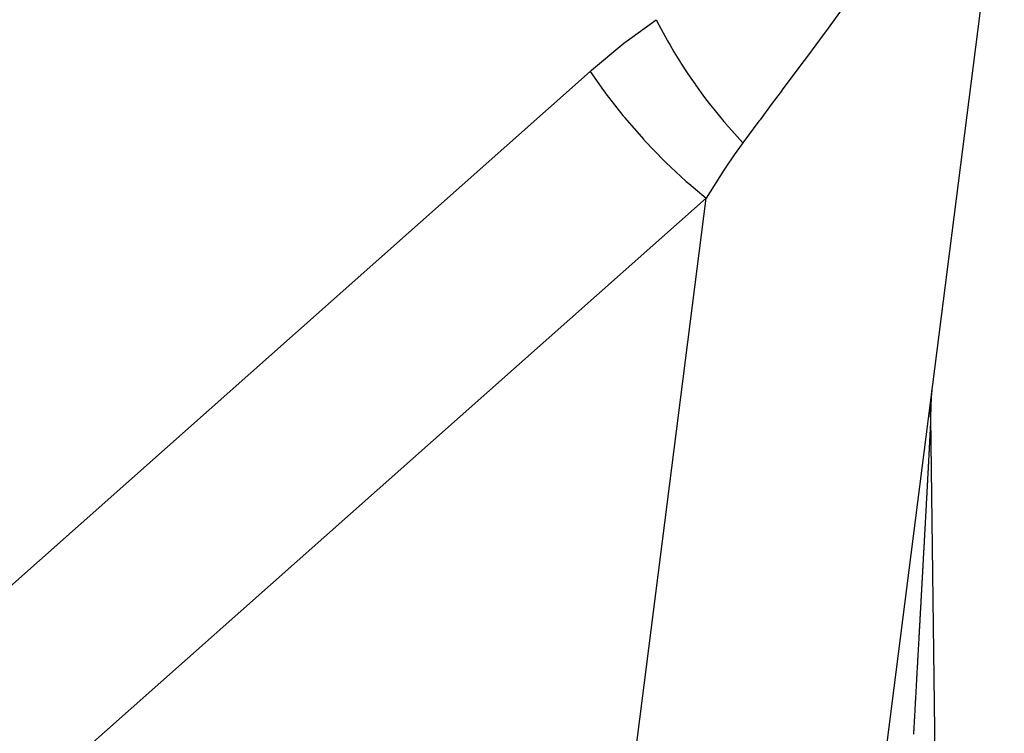
# Model space of a CAD drawing. Extents: x 24 to 929, y -518 to 196.
# Drawn here: x 407 to 416, y -311 to -305 of the extents above; entities that cross this region are included whole.
import ezdxf

# ---------------------------------------------------------------- set-up
doc = ezdxf.new("R2010")
doc.units = 0
doc.linetypes.add('DASHED', pattern=[11.05, 8.7, -2.35])
doc.layers.get('0').update_dxf_attribs({"linetype": 'CONTINUOUS'})
doc.layers.add('NEVIDI', color=4, linetype='DASHED')

msp = doc.modelspace()

# ---------------------------------------------------------------- linework, layer by layer
at = {"color": 2}
for p, q in [((415.86859, -302.810653), (412.663721, -327.991771)), ((415.242781, -307.735834), (415.244434, -307.719151)), ((415.236614, -307.819427), (415.237567, -307.802689)), ((415.237567, -307.802689), (415.23866, -307.785959)), ((415.23866, -307.785959), (415.239894, -307.769239)), ((415.239894, -307.769239), (415.241267, -307.752531)), ((415.241267, -307.752531), (415.242781, -307.735834)), ((415.233956, -307.903204), (415.234206, -307.886441)), ((415.233956, -307.903204), (415.234176, -307.888086)), ((415.234206, -307.886441), (415.234598, -307.86968)), ((415.234206, -307.886441), (415.234553, -307.87134)), ((415.234598, -307.86968), (415.235129, -307.852924)), ((415.235129, -307.852924), (415.235802, -307.836172)), ((415.235802, -307.836172), (415.236614, -307.819427)), ((415.233876, -307.936734), (415.233843, -307.921585)), ((415.233845, -307.919969), (415.233956, -307.903204)), ((415.233845, -307.919969), (415.233939, -307.904835)), ((415.233876, -307.936734), (415.233845, -307.919969)), ((415.234005, -307.950428), (415.233876, -307.936734)), ((415.234002, -307.950186), (415.599168, -336.641789))]:
    msp.add_line(p, q, dxfattribs=at)
msp.add_arc((417.23384, -307.924734), 2, 174.098328, 180.72918, dxfattribs=at)
at = {"layer": 'NEVIDI', "color": 7, "linetype": 'CONTINUOUS'}
for p, q in [((414.472573, -304.431501), (414.327001, -304.63128)), ((412.609685, -304.71399), (412.86859, -304.526106)), ((412.868586, -304.526112), (412.891588, -304.570802)), ((412.891588, -304.570802), (412.963795, -304.703381)), ((414.317181, -304.644631), (414.171904, -304.840858)), ((414.327001, -304.63128), (414.317181, -304.644631)), ((412.312752, -304.960107), (412.591048, -304.728488)), ((412.591048, -304.728488), (412.609685, -304.71399)), ((412.963795, -304.703381), (412.966183, -304.707587)), ((412.966183, -304.707587), (412.988391, -304.746203)), ((412.988391, -304.746203), (413.021736, -304.802587)), ((413.021736, -304.802587), (413.078824, -304.895057)), ((414.171904, -304.840858), (414.14353, -304.878963)), ((413.078824, -304.895057), (413.081444, -304.899187)), ((413.081444, -304.899187), (413.13043, -304.97467)), ((414.133447, -304.89249), (413.955566, -305.130488)), ((414.14353, -304.878963), (414.133447, -304.89249)), ((385.86859, -328.420558), (412.299743, -304.971617)), ((412.299743, -304.971617), (412.312752, -304.960107)), ((412.299743, -304.971617), (412.413729, -305.134937)), ((413.13043, -304.97467), (413.167401, -305.029589)), ((413.167401, -305.029589), (413.203902, -305.082191)), ((413.203902, -305.082191), (413.206716, -305.086182)), ((413.206716, -305.086182), (413.286063, -305.195153)), ((412.413729, -305.134937), (412.434223, -305.162771)), ((412.434223, -305.162771), (412.437495, -305.167176)), ((412.437495, -305.167176), (412.580772, -305.350467)), ((413.945253, -305.14427), (413.860654, -305.257376)), ((413.955566, -305.130488), (413.945253, -305.14427)), ((413.286063, -305.195153), (413.325892, -305.247402)), ((413.325892, -305.247402), (413.337461, -305.262289)), ((413.337461, -305.262289), (413.34044, -305.266101)), ((413.34044, -305.266101), (413.452178, -305.403243)), ((413.860654, -305.257376), (413.763657, -305.387343)), ((412.580772, -305.350467), (412.592018, -305.364124)), ((412.592018, -305.364124), (412.595514, -305.36835)), ((412.595514, -305.36835), (412.761495, -305.558789)), ((413.452178, -305.403243), (413.477616, -305.432935)), ((413.477616, -305.432935), (413.480726, -305.436527)), ((413.480726, -305.436527), (413.494171, -305.451966)), ((413.753151, -305.401448), (413.616503, -305.585666)), ((413.763657, -305.387343), (413.753151, -305.401448)), ((413.494171, -305.451966), (413.616503, -305.585666)), ((412.761495, -305.558789), (412.765296, -305.56293)), ((412.765296, -305.56293), (412.939941, -305.74367)), ((413.609863, -305.594672), (413.541856, -305.689511)), ((413.616506, -305.585653), (413.609863, -305.594672)), ((413.541856, -305.689511), (413.462626, -305.805606)), ((412.939941, -305.74367), (412.943903, -305.747562)), ((412.943903, -305.747562), (412.952461, -305.755939)), ((412.952461, -305.755939), (413.124518, -305.915808)), ((413.452217, -305.8213), (413.299738, -306.062515)), ((413.462626, -305.805606), (413.452217, -305.8213)), ((413.124518, -305.915808), (413.128554, -305.919368)), ((413.128554, -305.919368), (413.150033, -305.938165)), ((413.150033, -305.938165), (413.299743, -306.06251)), ((413.299743, -306.06251), (386.86859, -329.51145)), ((410.556582, -327.615923), (413.299743, -306.06251)), ((415.232734, -307.98709), (415.232723, -307.987343)), ((415.232784, -307.985954), (415.232734, -307.98709)), ((415.232794, -307.985705), (415.232784, -307.985954)), ((415.232843, -307.984591), (415.232794, -307.985705)), ((415.232853, -307.984346), (415.232843, -307.984591)), ((415.2329, -307.983254), (415.232853, -307.984346)), ((415.23291, -307.983014), (415.2329, -307.983254)), ((415.232956, -307.981943), (415.23291, -307.983014)), ((415.232966, -307.981707), (415.232956, -307.981943)), ((415.233011, -307.980658), (415.232966, -307.981707)), ((415.23302, -307.980427), (415.233011, -307.980658)), ((415.233064, -307.979398), (415.23302, -307.980427)), ((415.233073, -307.979172), (415.233064, -307.979398)), ((415.233115, -307.978168), (415.233073, -307.979172)), ((415.233124, -307.977948), (415.233115, -307.978168)), ((415.233165, -307.976965), (415.233124, -307.977948)), ((415.233174, -307.976752), (415.233165, -307.976965)), ((415.233214, -307.975783), (415.233174, -307.976752)), ((415.233222, -307.975575), (415.233214, -307.975783)), ((415.233261, -307.974627), (415.233222, -307.975575)), ((415.233269, -307.974423), (415.233261, -307.974627)), ((415.233306, -307.973503), (415.233269, -307.974423)), ((415.233315, -307.973298), (415.233306, -307.973503)), ((415.23335, -307.9724), (415.233315, -307.973298)), ((415.233358, -307.972201), (415.23335, -307.9724)), ((415.233393, -307.971324), (415.233358, -307.972201)), ((415.233401, -307.971134), (415.233393, -307.971324)), ((415.233434, -307.97027), (415.233401, -307.971134)), ((415.233442, -307.970085), (415.233434, -307.97027)), ((415.233474, -307.969243), (415.233442, -307.970085)), ((415.233481, -307.969064), (415.233474, -307.969243)), ((415.233512, -307.968251), (415.233481, -307.969064)), ((415.233519, -307.968074), (415.233512, -307.968251)), ((415.233549, -307.967274), (415.233519, -307.968074)), ((415.233556, -307.967102), (415.233549, -307.967274)), ((415.233585, -307.966323), (415.233556, -307.967102)), ((415.233591, -307.966156), (415.233585, -307.966323)), ((415.233618, -307.965406), (415.233591, -307.966156)), ((415.233624, -307.965243), (415.233618, -307.965406)), ((415.233651, -307.964507), (415.233624, -307.965243)), ((415.233657, -307.964347), (415.233651, -307.964507)), ((415.233682, -307.963638), (415.233657, -307.964347)), ((415.233712, -307.96279), (415.233687, -307.963485)), ((415.233717, -307.96264), (415.233712, -307.96279)), ((415.23374, -307.961971), (415.233717, -307.96264)), ((415.233745, -307.961827), (415.23374, -307.961971)), ((415.233766, -307.961174), (415.233745, -307.961827)), ((415.233771, -307.961032), (415.233766, -307.961174)), ((415.233792, -307.960404), (415.233771, -307.961032)), ((415.233796, -307.960269), (415.233792, -307.960404)), ((415.233816, -307.959658), (415.233796, -307.960269)), ((415.23382, -307.959525), (415.233816, -307.959658)), ((415.233838, -307.958938), (415.23382, -307.959525)), ((415.233842, -307.958811), (415.233838, -307.958938)), ((415.233859, -307.958245), (415.233842, -307.958811)), ((415.233863, -307.958122), (415.233859, -307.958245)), ((415.233879, -307.957574), (415.233863, -307.958122)), ((415.233882, -307.957454), (415.233879, -307.957574)), ((415.233897, -307.956927), (415.233882, -307.957454)), ((415.2339, -307.956814), (415.233897, -307.956927)), ((415.233914, -307.956309), (415.2339, -307.956814)), ((415.233916, -307.956199), (415.233914, -307.956309)), ((415.233929, -307.955715), (415.233916, -307.956199)), ((415.233932, -307.95561), (415.233929, -307.955715)), ((415.233943, -307.955141), (415.233932, -307.95561)), ((415.233945, -307.955041), (415.233943, -307.955141)), ((415.233956, -307.954598), (415.233945, -307.955041)), ((415.233958, -307.954498), (415.233956, -307.954598)), ((415.233967, -307.954074), (415.233958, -307.954498)), ((415.233969, -307.953982), (415.233967, -307.954074)), ((415.233977, -307.953578), (415.233969, -307.953982)), ((415.233978, -307.95349), (415.233977, -307.953578)), ((415.233985, -307.953106), (415.233978, -307.95349)), ((415.233986, -307.953023), (415.233985, -307.953106)), ((415.233992, -307.952657), (415.233986, -307.953023)), ((415.233993, -307.95258), (415.233992, -307.952657)), ((415.233998, -307.952234), (415.233993, -307.95258)), ((415.234002, -307.951835), (415.233998, -307.952161)), ((415.233998, -307.952161), (415.233998, -307.952234)), ((415.234005, -307.95146), (415.234002, -307.951766)), ((415.234002, -307.951766), (415.234002, -307.951835)), ((415.234005, -307.950428), (415.234005, -307.95048)), ((415.234005, -307.95048), (415.234006, -307.950727)), ((415.234006, -307.951109), (415.234005, -307.951396)), ((415.234005, -307.951396), (415.234005, -307.95146)), ((415.234006, -307.950727), (415.234006, -307.950782)), ((415.234006, -307.950782), (415.234006, -307.951049)), ((415.234006, -307.951049), (415.234006, -307.951109)), ((415.228773, -308.070455), (415.228668, -308.072563)), ((415.228796, -308.06999), (415.228773, -308.070455)), ((415.228901, -308.067888), (415.228796, -308.06999)), ((415.228923, -308.067432), (415.228901, -308.067888)), ((415.229026, -308.065359), (415.228923, -308.067432)), ((415.229049, -308.064904), (415.229026, -308.065359)), ((415.22915, -308.062866), (415.229049, -308.064904)), ((415.229172, -308.062416), (415.22915, -308.062866)), ((415.229271, -308.060401), (415.229172, -308.062416)), ((415.229293, -308.059956), (415.229271, -308.060401)), ((415.229392, -308.057955), (415.229293, -308.059956)), ((415.229413, -308.057524), (415.229392, -308.057955)), ((415.229511, -308.055546), (415.229413, -308.057524)), ((415.229532, -308.05512), (415.229511, -308.055546)), ((415.229628, -308.053165), (415.229532, -308.05512)), ((415.229648, -308.052744), (415.229628, -308.053165)), ((415.229743, -308.050812), (415.229648, -308.052744)), ((415.229763, -308.050396), (415.229743, -308.050812)), ((415.229857, -308.048487), (415.229763, -308.050396)), ((415.229877, -308.048075), (415.229857, -308.048487)), ((415.229969, -308.046189), (415.229877, -308.048075)), ((415.229989, -308.045783), (415.229969, -308.046189)), ((415.23008, -308.04392), (415.229989, -308.045783)), ((415.230099, -308.043518), (415.23008, -308.04392)), ((415.230189, -308.041678), (415.230099, -308.043518)), ((415.230208, -308.041281), (415.230189, -308.041678)), ((415.230296, -308.039464), (415.230208, -308.041281)), ((415.230315, -308.039072), (415.230296, -308.039464)), ((415.230402, -308.037277), (415.230315, -308.039072)), ((415.230421, -308.036891), (415.230402, -308.037277)), ((415.230506, -308.035119), (415.230421, -308.036891)), ((415.230525, -308.034737), (415.230506, -308.035119)), ((415.230609, -308.032987), (415.230525, -308.034737)), ((415.230627, -308.03261), (415.230609, -308.032987)), ((415.23071, -308.030884), (415.230627, -308.03261)), ((415.230728, -308.030512), (415.23071, -308.030884)), ((415.230809, -308.028825), (415.230728, -308.030512)), ((415.230827, -308.028445), (415.230809, -308.028825)), ((415.230907, -308.026779), (415.230827, -308.028445)), ((415.230924, -308.026417), (415.230907, -308.026779)), ((415.231003, -308.024758), (415.230924, -308.026417)), ((415.23102, -308.024401), (415.231003, -308.024758)), ((415.231098, -308.022765), (415.23102, -308.024401)), ((415.231115, -308.022415), (415.231098, -308.022765)), ((415.23119, -308.020817), (415.231115, -308.022415)), ((415.231207, -308.02047), (415.23119, -308.020817)), ((415.231282, -308.018879), (415.231207, -308.02047)), ((415.231298, -308.018535), (415.231282, -308.018879)), ((415.231372, -308.016968), (415.231298, -308.018535)), ((415.231388, -308.016629), (415.231372, -308.016968)), ((415.23146, -308.0151), (415.231388, -308.016629)), ((415.231476, -308.014766), (415.23146, -308.0151)), ((415.231547, -308.013244), (415.231476, -308.014766)), ((415.231562, -308.012914), (415.231547, -308.013244)), ((415.231632, -308.011429), (415.231562, -308.012914)), ((415.231647, -308.011106), (415.231632, -308.011429)), ((415.231716, -308.009629), (415.231647, -308.011106)), ((415.231731, -308.009307), (415.231716, -308.009629)), ((415.231797, -308.007866), (415.231731, -308.009307)), ((415.231812, -308.007552), (415.231797, -308.007866)), ((415.231878, -308.00612), (415.231812, -308.007552)), ((415.231892, -308.005808), (415.231878, -308.00612)), ((415.231957, -308.00441), (415.231892, -308.005808)), ((415.231971, -308.004105), (415.231957, -308.00441)), ((415.232034, -308.00273), (415.231971, -308.004105)), ((415.232048, -308.00243), (415.232034, -308.00273)), ((415.23211, -308.001063), (415.232048, -308.00243)), ((415.232123, -308.000768), (415.23211, -308.001063)), ((415.232184, -307.999434), (415.232123, -308.000768)), ((415.232197, -307.999144), (415.232184, -307.999434)), ((415.232257, -307.997834), (415.232197, -307.999144)), ((415.23227, -307.997549), (415.232257, -307.997834)), ((415.232328, -307.996248), (415.23227, -307.997549)), ((415.232341, -307.995967), (415.232328, -307.996248)), ((415.232398, -307.994698), (415.232341, -307.995967)), ((415.23241, -307.994422), (415.232398, -307.994698)), ((415.232466, -307.993178), (415.23241, -307.994422)), ((415.232478, -307.992906), (415.232466, -307.993178)), ((415.232532, -307.991683), (415.232478, -307.992906)), ((415.232544, -307.991416), (415.232532, -307.991683)), ((415.232597, -307.990211), (415.232544, -307.991416)), ((415.232609, -307.989952), (415.232597, -307.990211)), ((415.232661, -307.988763), (415.232609, -307.989952)), ((415.232672, -307.988506), (415.232661, -307.988763)), ((415.232723, -307.987343), (415.232672, -307.988506)), ((415.22439, -308.156842), (415.224358, -308.15746)), ((415.224534, -308.154041), (415.22439, -308.156842)), ((415.224566, -308.153429), (415.224534, -308.154041)), ((415.224709, -308.150653), (415.224566, -308.153429)), ((415.22474, -308.150045), (415.224709, -308.150653)), ((415.224881, -308.147293), (415.22474, -308.150045)), ((415.224912, -308.146691), (415.224881, -308.147293)), ((415.225052, -308.143964), (415.224912, -308.146691)), ((415.225083, -308.143367), (415.225052, -308.143964)), ((415.225222, -308.140663), (415.225083, -308.143367)), ((415.225252, -308.140072), (415.225222, -308.140663)), ((415.225389, -308.137393), (415.225252, -308.140072)), ((415.225419, -308.136806), (415.225389, -308.137393)), ((415.225555, -308.134152), (415.225419, -308.136806)), ((415.225585, -308.133571), (415.225555, -308.134152)), ((415.22572, -308.13094), (415.225585, -308.133571)), ((415.225749, -308.130364), (415.22572, -308.13094)), ((415.225882, -308.127758), (415.225749, -308.130364)), ((415.225911, -308.127187), (415.225882, -308.127758)), ((415.226043, -308.124605), (415.225911, -308.127187)), ((415.226072, -308.124039), (415.226043, -308.124605)), ((415.226202, -308.121481), (415.226072, -308.124039)), ((415.226231, -308.120921), (415.226202, -308.121481)), ((415.226359, -308.118406), (415.226231, -308.120921)), ((415.226387, -308.117856), (415.226359, -308.118406)), ((415.226514, -308.115352), (415.226387, -308.117856)), ((415.226542, -308.114802), (415.226514, -308.115352)), ((415.226668, -308.112316), (415.226542, -308.114802)), ((415.226696, -308.111771), (415.226668, -308.112316)), ((415.226821, -308.109309), (415.226696, -308.111771)), ((415.226848, -308.10877), (415.226821, -308.109309)), ((415.226971, -308.106349), (415.226848, -308.10877)), ((415.226998, -308.10582), (415.226971, -308.106349)), ((415.22712, -308.103413), (415.226998, -308.10582)), ((415.227146, -308.102883), (415.22712, -308.103413)), ((415.227267, -308.100493), (415.227146, -308.102883)), ((415.227294, -308.099969), (415.227267, -308.100493)), ((415.227412, -308.097618), (415.227294, -308.099969)), ((415.227438, -308.097104), (415.227412, -308.097618)), ((415.227541, -308.095073), (415.227438, -308.097104)), ((415.227556, -308.094769), (415.227541, -308.095073)), ((415.227582, -308.094255), (415.227556, -308.094769)), ((415.227698, -308.091951), (415.227582, -308.094255)), ((415.227723, -308.091447), (415.227698, -308.091951)), ((415.227838, -308.089161), (415.227723, -308.091447)), ((415.227864, -308.088657), (415.227838, -308.089161)), ((415.227977, -308.086399), (415.227864, -308.088657)), ((415.228002, -308.085905), (415.227977, -308.086399)), ((415.228114, -308.083667), (415.228002, -308.085905)), ((415.228139, -308.083173), (415.228114, -308.083667)), ((415.228249, -308.080961), (415.228139, -308.083173)), ((415.228274, -308.080477), (415.228249, -308.080961)), ((415.228382, -308.078299), (415.228274, -308.080477)), ((415.228406, -308.077819), (415.228382, -308.078299)), ((415.228515, -308.075646), (415.228406, -308.077819)), ((415.228538, -308.075174), (415.228515, -308.075646)), ((415.228645, -308.073032), (415.228538, -308.075174)), ((415.228668, -308.072563), (415.228645, -308.073032)), ((415.22003, -308.240671), (415.219851, -308.244075)), ((415.220069, -308.239928), (415.22003, -308.240671)), ((415.220246, -308.23655), (415.220069, -308.239928)), ((415.220285, -308.235813), (415.220246, -308.23655)), ((415.22046, -308.23246), (415.220285, -308.235813)), ((415.220498, -308.231728), (415.22046, -308.23246)), ((415.220671, -308.228434), (415.220498, -308.231728)), ((415.220711, -308.227676), (415.220671, -308.228434)), ((415.220881, -308.224412), (415.220711, -308.227676)), ((415.220919, -308.223691), (415.220881, -308.224412)), ((415.22109, -308.220413), (415.220919, -308.223691)), ((415.221128, -308.219698), (415.22109, -308.220413)), ((415.221296, -308.216479), (415.221128, -308.219698)), ((415.221335, -308.215737), (415.221296, -308.216479)), ((415.221501, -308.212549), (415.221335, -308.215737)), ((415.221538, -308.211843), (415.221501, -308.212549)), ((415.221705, -308.208642), (415.221538, -308.211843)), ((415.221741, -308.207943), (415.221705, -308.208642)), ((415.221905, -308.204798), (415.221741, -308.207943)), ((415.221941, -308.204111), (415.221905, -308.204798)), ((415.222105, -308.200959), (415.221941, -308.204111)), ((415.222141, -308.200271), (415.222105, -308.200959)), ((415.222302, -308.197176), (415.222141, -308.200271)), ((415.222337, -308.196499), (415.222302, -308.197176)), ((415.222498, -308.193398), (415.222337, -308.196499)), ((415.222533, -308.19272), (415.222498, -308.193398)), ((415.222692, -308.189674), (415.222533, -308.19272)), ((415.222726, -308.189008), (415.222692, -308.189674)), ((415.222885, -308.185957), (415.222726, -308.189008)), ((415.222919, -308.18529), (415.222885, -308.185957)), ((415.223075, -308.182293), (415.222919, -308.18529)), ((415.223109, -308.181638), (415.223075, -308.182293)), ((415.223263, -308.178667), (415.223109, -308.181638)), ((415.223298, -308.177981), (415.223263, -308.178667)), ((415.22345, -308.17504), (415.223298, -308.177981)), ((415.223484, -308.174389), (415.22345, -308.17504)), ((415.223635, -308.171466), (415.223484, -308.174389)), ((415.223668, -308.170827), (415.223635, -308.171466)), ((415.223818, -308.167928), (415.223668, -308.170827)), ((415.223851, -308.167294), (415.223818, -308.167928)), ((415.223999, -308.164422), (415.223851, -308.167294)), ((415.224033, -308.163759), (415.223999, -308.164422)), ((415.22418, -308.160915), (415.224033, -308.163759)), ((415.224213, -308.160285), (415.22418, -308.160915)), ((415.224358, -308.15746), (415.224213, -308.160285)), ((415.215584, -308.32498), (415.215378, -308.328862)), ((415.215629, -308.324122), (415.215584, -308.32498)), ((415.215834, -308.320258), (415.215629, -308.324122)), ((415.215879, -308.319413), (415.215834, -308.320258)), ((415.216082, -308.315575), (415.215879, -308.319413)), ((415.216129, -308.31469), (415.216082, -308.315575)), ((415.21633, -308.310885), (415.216129, -308.31469)), ((415.216375, -308.310045), (415.21633, -308.310885)), ((415.216575, -308.306258), (415.216375, -308.310045)), ((415.216619, -308.30543), (415.216575, -308.306258)), ((415.216818, -308.30167), (415.216619, -308.30543)), ((415.216864, -308.300804), (415.216818, -308.30167)), ((415.217061, -308.297075), (415.216864, -308.300804)), ((415.217104, -308.296253), (415.217061, -308.297075)), ((415.2173, -308.292543), (415.217104, -308.296253)), ((415.217343, -308.291733), (415.2173, -308.292543)), ((415.217537, -308.288049), (415.217343, -308.291733)), ((415.21758, -308.287243), (415.217537, -308.288049)), ((415.217773, -308.283586), (415.21758, -308.287243)), ((415.217817, -308.282744), (415.217773, -308.283586)), ((415.218006, -308.279155), (415.217817, -308.282744)), ((415.218051, -308.278319), (415.218006, -308.279155)), ((415.218238, -308.274755), (415.218051, -308.278319)), ((415.218282, -308.273924), (415.218238, -308.274755)), ((415.218468, -308.270386), (415.218282, -308.273924)), ((415.218512, -308.269561), (415.218468, -308.270386)), ((415.218697, -308.266042), (415.218512, -308.269561)), ((415.21874, -308.265229), (415.218697, -308.266042)), ((415.218924, -308.261735), (415.21874, -308.265229)), ((415.218966, -308.260928), (415.218924, -308.261735)), ((415.219149, -308.257459), (415.218966, -308.260928)), ((415.219191, -308.256658), (415.219149, -308.257459)), ((415.219371, -308.25322), (415.219191, -308.256658)), ((415.219413, -308.252419), (415.219371, -308.25322)), ((415.219593, -308.249006), (415.219413, -308.252419)), ((415.219634, -308.248213), (415.219593, -308.249006)), ((415.219812, -308.244824), (415.219634, -308.248213)), ((415.219851, -308.244075), (415.219812, -308.244824)), ((415.211027, -308.410598), (415.210793, -308.414975)), ((415.211078, -308.409639), (415.211027, -308.410598)), ((415.211311, -308.405288), (415.211078, -308.409639)), ((415.211361, -308.404335), (415.211311, -308.405288)), ((415.211592, -308.400011), (415.211361, -308.404335)), ((415.211643, -308.399064), (415.211592, -308.400011)), ((415.211872, -308.394767), (415.211643, -308.399064)), ((415.211922, -308.393825), (415.211872, -308.394767)), ((415.212148, -308.389596), (415.211922, -308.393825)), ((415.2122, -308.388619), (415.212148, -308.389596)), ((415.212424, -308.384416), (415.2122, -308.388619)), ((415.212476, -308.383445), (415.212424, -308.384416)), ((415.212698, -308.379277), (415.212476, -308.383445)), ((415.212747, -308.378352), (415.212698, -308.379277)), ((415.21297, -308.374164), (415.212747, -308.378352)), ((415.213019, -308.373246), (415.21297, -308.374164)), ((415.213241, -308.369081), (415.213019, -308.373246)), ((415.21329, -308.368169), (415.213241, -308.369081)), ((415.213508, -308.364071), (415.21329, -308.368169)), ((415.213558, -308.363125), (415.213508, -308.364071)), ((415.213774, -308.359062), (415.213558, -308.363125)), ((415.213822, -308.358161), (415.213774, -308.359062)), ((415.214039, -308.354076), (415.213822, -308.358161)), ((415.214087, -308.353182), (415.214039, -308.354076)), ((415.2143, -308.349162), (415.214087, -308.353182)), ((415.214347, -308.348283), (415.2143, -308.349162)), ((415.214561, -308.34425), (415.214347, -308.348283)), ((415.214608, -308.343368), (415.214561, -308.34425)), ((415.214819, -308.3394), (415.214608, -308.343368)), ((415.214868, -308.338485), (415.214819, -308.3394)), ((415.215076, -308.334551), (415.214868, -308.338485)), ((415.215122, -308.333681), (415.215076, -308.334551)), ((415.21533, -308.329765), (415.215122, -308.333681)), ((415.215378, -308.328862), (415.21533, -308.329765)), ((415.206537, -308.494368), (415.206279, -308.499177)), ((415.206595, -308.493306), (415.206537, -308.494368)), ((415.206851, -308.488539), (415.206595, -308.493306)), ((415.206907, -308.487494), (415.206851, -308.488539)), ((415.207162, -308.482738), (415.206907, -308.487494)), ((415.207219, -308.481689), (415.207162, -308.482738)), ((415.207472, -308.476977), (415.207219, -308.481689)), ((415.207527, -308.475944), (415.207472, -308.476977)), ((415.207778, -308.471274), (415.207527, -308.475944)), ((415.207833, -308.470248), (415.207778, -308.471274)), ((415.208084, -308.46557), (415.207833, -308.470248)), ((415.208139, -308.464539), (415.208084, -308.46557)), ((415.208387, -308.45991), (415.208139, -308.464539)), ((415.208442, -308.458897), (415.208387, -308.45991)), ((415.208688, -308.454306), (415.208442, -308.458897)), ((415.208742, -308.453299), (415.208688, -308.454306)), ((415.208986, -308.448743), (415.208742, -308.453299)), ((415.209043, -308.447688), (415.208986, -308.448743)), ((415.209283, -308.443197), (415.209043, -308.447688)), ((415.209339, -308.442146), (415.209283, -308.443197)), ((415.209581, -308.437636), (415.209339, -308.442146)), ((415.209634, -308.436646), (415.209581, -308.437636)), ((415.209874, -308.432163), (415.209634, -308.436646)), ((415.209926, -308.43118), (415.209874, -308.432163)), ((415.210165, -308.426723), (415.209926, -308.43118)), ((415.210217, -308.425745), (415.210165, -308.426723)), ((415.210454, -308.421315), (415.210217, -308.425745)), ((415.210506, -308.420344), (415.210454, -308.421315)), ((415.210741, -308.41594), (415.210506, -308.420344)), ((415.210793, -308.414975), (415.210741, -308.41594)), ((415.201938, -308.579711), (415.201657, -308.584915)), ((415.202001, -308.578555), (415.201938, -308.579711)), ((415.20228, -308.573378), (415.202001, -308.578555)), ((415.202342, -308.57223), (415.20228, -308.573378)), ((415.20262, -308.567079), (415.202342, -308.57223)), ((415.202682, -308.565938), (415.20262, -308.567079)), ((415.202959, -308.560814), (415.202682, -308.565938)), ((415.20302, -308.55968), (415.202959, -308.560814)), ((415.203293, -308.554624), (415.20302, -308.55968)), ((415.203356, -308.553456), (415.203293, -308.554624)), ((415.203628, -308.54841), (415.203356, -308.553456)), ((415.203688, -308.547301), (415.203628, -308.54841)), ((415.203958, -308.542284), (415.203688, -308.547301)), ((415.204018, -308.54117), (415.203958, -308.542284)), ((415.204288, -308.536155), (415.204018, -308.54117)), ((415.204348, -308.535047), (415.204288, -308.536155)), ((415.204615, -308.530085), (415.204348, -308.535047)), ((415.204674, -308.528996), (415.204615, -308.530085)), ((415.204941, -308.52404), (415.204674, -308.528996)), ((415.204999, -308.522963), (415.204941, -308.52404)), ((415.205265, -308.518028), (415.204999, -308.522963)), ((415.205323, -308.516941), (415.205265, -308.518028)), ((415.205586, -308.512062), (415.205323, -308.516941)), ((415.205643, -308.510992), (415.205586, -308.512062)), ((415.205905, -308.506132), (415.205643, -308.510992)), ((415.205963, -308.505057), (415.205905, -308.506132)), ((415.206222, -308.500234), (415.205963, -308.505057)), ((415.206279, -308.499177), (415.206222, -308.500234)), ((415.197305, -308.665301), (415.197003, -308.670884)), ((415.197375, -308.664023), (415.197305, -308.665301)), ((415.197676, -308.658457), (415.197375, -308.664023)), ((415.197742, -308.657253), (415.197676, -308.658457)), ((415.198042, -308.651712), (415.197742, -308.657253)), ((415.198108, -308.650502), (415.198042, -308.651712)), ((415.198406, -308.64499), (415.198108, -308.650502)), ((415.198473, -308.64375), (415.198406, -308.64499)), ((415.19877, -308.638269), (415.198473, -308.64375)), ((415.198835, -308.637084), (415.19877, -308.638269)), ((415.19913, -308.631623), (415.198835, -308.637084)), ((415.199195, -308.630431), (415.19913, -308.631623)), ((415.199488, -308.625026), (415.199195, -308.630431)), ((415.199555, -308.623787), (415.199488, -308.625026)), ((415.199845, -308.618425), (415.199555, -308.623787)), ((415.19991, -308.617224), (415.199845, -308.618425)), ((415.200199, -308.611887), (415.19991, -308.617224)), ((415.200263, -308.610694), (415.200199, -308.611887)), ((415.20055, -308.605384), (415.200263, -308.610694)), ((415.200615, -308.604198), (415.20055, -308.605384)), ((415.2009, -308.598914), (415.200615, -308.604198)), ((415.200964, -308.597736), (415.2009, -308.598914)), ((415.201248, -308.592479), (415.200964, -308.597736)), ((415.201312, -308.591309), (415.201248, -308.592479)), ((415.201594, -308.586078), (415.201312, -308.591309)), ((415.201657, -308.584915), (415.201594, -308.586078)), ((415.192715, -308.749817), (415.192393, -308.755741)), ((415.192789, -308.748448), (415.192715, -308.749817)), ((415.19311, -308.742562), (415.192789, -308.748448)), ((415.193181, -308.741254), (415.19311, -308.742562)), ((415.193502, -308.735337), (415.193181, -308.741254)), ((415.193573, -308.734038), (415.193502, -308.735337)), ((415.193893, -308.728143), (415.193573, -308.734038)), ((415.193964, -308.726851), (415.193893, -308.728143)), ((415.194279, -308.721039), (415.193964, -308.726851)), ((415.194349, -308.719767), (415.194279, -308.721039)), ((415.194666, -308.713929), (415.194349, -308.719767)), ((415.194735, -308.71265), (415.194666, -308.713929)), ((415.195048, -308.706897), (415.194735, -308.71265)), ((415.19512, -308.70557), (415.195048, -308.706897)), ((415.19543, -308.699852), (415.19512, -308.70557)), ((415.195499, -308.698589), (415.19543, -308.699852)), ((415.195812, -308.69283), (415.195499, -308.698589)), ((415.195879, -308.691583), (415.195812, -308.69283)), ((415.196187, -308.685909), (415.195879, -308.691583)), ((415.196255, -308.684667), (415.196187, -308.685909)), ((415.196342, -308.683053), (415.196255, -308.684667)), ((415.196561, -308.679027), (415.196342, -308.683053)), ((415.196631, -308.677734), (415.196561, -308.679027)), ((415.196936, -308.672113), (415.196631, -308.677734)), ((415.197003, -308.670884), (415.196936, -308.672113)), ((415.188237, -308.83203), (415.187891, -308.838373)), ((415.188312, -308.83065), (415.188237, -308.83203)), ((415.188653, -308.824404), (415.188312, -308.83065)), ((415.188731, -308.822968), (415.188653, -308.824404)), ((415.189071, -308.816734), (415.188731, -308.822968)), ((415.189146, -308.815357), (415.189071, -308.816734)), ((415.189484, -308.809151), (415.189146, -308.815357)), ((415.189559, -308.807781), (415.189484, -308.809151)), ((415.189896, -308.801603), (415.189559, -308.807781)), ((415.18997, -308.800241), (415.189896, -308.801603)), ((415.190305, -308.794091), (415.18997, -308.800241)), ((415.190379, -308.792736), (415.190305, -308.794091)), ((415.190712, -308.786614), (415.190379, -308.792736)), ((415.190785, -308.785267), (415.190712, -308.786614)), ((415.191117, -308.779173), (415.190785, -308.785267)), ((415.19119, -308.777832), (415.191117, -308.779173)), ((415.19152, -308.771767), (415.19119, -308.777832)), ((415.191593, -308.770433), (415.19152, -308.771767)), ((415.191922, -308.764396), (415.191593, -308.770433)), ((415.191994, -308.76307), (415.191922, -308.764396)), ((415.192318, -308.757117), (415.191994, -308.76307)), ((415.192393, -308.755741), (415.192318, -308.757117)), ((415.183493, -308.918905), (415.183126, -308.925608)), ((415.183572, -308.917451), (415.183493, -308.918905)), ((415.183933, -308.910855), (415.183572, -308.917451)), ((415.184015, -308.909346), (415.183933, -308.910855)), ((415.184375, -308.902764), (415.184015, -308.909346)), ((415.184454, -308.901325), (415.184375, -308.902764)), ((415.184811, -308.894794), (415.184454, -308.901325)), ((415.184892, -308.893298), (415.184811, -308.894794)), ((415.185249, -308.886769), (415.184892, -308.893298)), ((415.185327, -308.885343), (415.185249, -308.886769)), ((415.18568, -308.878876), (415.185327, -308.885343)), ((415.185761, -308.877393), (415.18568, -308.878876)), ((415.186112, -308.870971), (415.185761, -308.877393)), ((415.18619, -308.869533), (415.186112, -308.870971)), ((415.186542, -308.863084), (415.18619, -308.869533)), ((415.186619, -308.861678), (415.186542, -308.863084)), ((415.186967, -308.855306), (415.186619, -308.861678)), ((415.187047, -308.853843), (415.186967, -308.855306)), ((415.187393, -308.8475), (415.187047, -308.853843)), ((415.18747, -308.84609), (415.187393, -308.8475)), ((415.187815, -308.839774), (415.18747, -308.84609)), ((415.187891, -308.838373), (415.187815, -308.839774)), ((415.178942, -309.002025), (415.178559, -309.009009)), ((415.179026, -309.000489), (415.178942, -309.002025)), ((415.179407, -308.993534), (415.179026, -309.000489)), ((415.179491, -308.992005), (415.179407, -308.993534)), ((415.179871, -308.98508), (415.179491, -308.992005)), ((415.179954, -308.983558), (415.179871, -308.98508)), ((415.180332, -308.976662), (415.179954, -308.983558)), ((415.180415, -308.975148), (415.180332, -308.976662)), ((415.180791, -308.96828), (415.180415, -308.975148)), ((415.180873, -308.966773), (415.180791, -308.96828)), ((415.181244, -308.960001), (415.180873, -308.966773)), ((415.18133, -308.958435), (415.181244, -308.960001)), ((415.181698, -308.951708), (415.18133, -308.958435)), ((415.18178, -308.950216), (415.181698, -308.951708)), ((415.182151, -308.943432), (415.18178, -308.950216)), ((415.182232, -308.94195), (415.182151, -308.943432)), ((415.182598, -308.935266), (415.182232, -308.94195)), ((415.182682, -308.933727), (415.182598, -308.935266)), ((415.183046, -308.927073), (415.182682, -308.933727)), ((415.183126, -308.925608), (415.183046, -308.927073)), ((415.174165, -309.089086), (415.173765, -309.096366)), ((415.174257, -309.087418), (415.174165, -309.089086)), ((415.174654, -309.080187), (415.174257, -309.087418)), ((415.174743, -309.078569), (415.174654, -309.080187)), ((415.175141, -309.071303), (415.174743, -309.078569)), ((415.175228, -309.069719), (415.175141, -309.071303)), ((415.175622, -309.062542), (415.175228, -309.069719)), ((415.175713, -309.060894), (415.175622, -309.062542)), ((415.176105, -309.053741), (415.175713, -309.060894)), ((415.176193, -309.052155), (415.176105, -309.053741)), ((415.176583, -309.04503), (415.176193, -309.052155)), ((415.17667, -309.043453), (415.176583, -309.04503)), ((415.177059, -309.036356), (415.17667, -309.043453)), ((415.177145, -309.034787), (415.177059, -309.036356)), ((415.177533, -309.027718), (415.177145, -309.034787)), ((415.177619, -309.026158), (415.177533, -309.027718)), ((415.178005, -309.019117), (415.177619, -309.026158)), ((415.17809, -309.017565), (415.178005, -309.019117)), ((415.178474, -309.010553), (415.17809, -309.017565)), ((415.178559, -309.009009), (415.178474, -309.010553)), ((415.169672, -309.170844), (415.169257, -309.178396)), ((415.169764, -309.169166), (415.169672, -309.170844)), ((415.170182, -309.161566), (415.169764, -309.169166)), ((415.170274, -309.159897), (415.170182, -309.161566)), ((415.170686, -309.152393), (415.170274, -309.159897)), ((415.170777, -309.150749), (415.170686, -309.152393)), ((415.171192, -309.143196), (415.170777, -309.150749)), ((415.171283, -309.141547), (415.171192, -309.143196)), ((415.171692, -309.134103), (415.171283, -309.141547)), ((415.171786, -309.132392), (415.171692, -309.134103)), ((415.172193, -309.124973), (415.171786, -309.132392)), ((415.172283, -309.123345), (415.172193, -309.124973)), ((415.172689, -309.115963), (415.172283, -309.123345)), ((415.172781, -309.114274), (415.172689, -309.115963)), ((415.173182, -309.106978), (415.172781, -309.114274)), ((415.173274, -309.105314), (415.173182, -309.106978)), ((415.173677, -309.09797), (415.173274, -309.105314)), ((415.173765, -309.096366), (415.173677, -309.09797)), ((415.164991, -309.255925), (415.164556, -309.26382)), ((415.165087, -309.254168), (415.164991, -309.255925)), ((415.16552, -309.246299), (415.165087, -309.254168)), ((415.165617, -309.244553), (415.16552, -309.246299)), ((415.166048, -309.236712), (415.165617, -309.244553)), ((415.166144, -309.234976), (415.166048, -309.236712)), ((415.16657, -309.227229), (415.166144, -309.234976)), ((415.166669, -309.225437), (415.16657, -309.227229)), ((415.167093, -309.21772), (415.166669, -309.225437)), ((415.167192, -309.215935), (415.167093, -309.21772)), ((415.167616, -309.208229), (415.167192, -309.215935)), ((415.167709, -309.206538), (415.167616, -309.208229)), ((415.168132, -309.198838), (415.167709, -309.206538)), ((415.168226, -309.197137), (415.168132, -309.198838)), ((415.168649, -309.18944), (415.168226, -309.197137)), ((415.168742, -309.187748), (415.168649, -309.18944)), ((415.16916, -309.180153), (415.168742, -309.187748)), ((415.169257, -309.178396), (415.16916, -309.180153)), ((415.160117, -309.344386), (415.159665, -309.35258)), ((415.160216, -309.342589), (415.160117, -309.344386)), ((415.160666, -309.334422), (415.160216, -309.342589)), ((415.16077, -309.332537), (415.160666, -309.334422)), ((415.161218, -309.324405), (415.16077, -309.332537)), ((415.161316, -309.322621), (415.161218, -309.324405)), ((415.161764, -309.314505), (415.161316, -309.322621)), ((415.161861, -309.312743), (415.161764, -309.314505)), ((415.162307, -309.304652), (415.161861, -309.312743)), ((415.162404, -309.302883), (415.162307, -309.304652)), ((415.162847, -309.294844), (415.162404, -309.302883)), ((415.162949, -309.293003), (415.162847, -309.294844)), ((415.163387, -309.285035), (415.162949, -309.293003)), ((415.163486, -309.283237), (415.163387, -309.285035)), ((415.163924, -309.275292), (415.163486, -309.283237)), ((415.164022, -309.27351), (415.163924, -309.275292)), ((415.164458, -309.265589), (415.164022, -309.27351)), ((415.164556, -309.26382), (415.164458, -309.265589)), ((415.15562, -309.42588), (415.155153, -309.434328)), ((415.155727, -309.423926), (415.15562, -309.42588)), ((415.156194, -309.41548), (415.155727, -309.423926)), ((415.156296, -309.413622), (415.156194, -309.41548)), ((415.156761, -309.405207), (415.156296, -309.413622)), ((415.156864, -309.403339), (415.156761, -309.405207)), ((415.157326, -309.394962), (415.156864, -309.403339)), ((415.157428, -309.393123), (415.157326, -309.394962)), ((415.15789, -309.384754), (415.157428, -309.393123)), ((415.157992, -309.382904), (415.15789, -309.384754)), ((415.15845, -309.374597), (415.157992, -309.382904)), ((415.158551, -309.372775), (415.15845, -309.374597)), ((415.159005, -309.364532), (415.158551, -309.372775)), ((415.159111, -309.362622), (415.159005, -309.364532)), ((415.159565, -309.354385), (415.159111, -309.362622)), ((415.159665, -309.35258), (415.159565, -309.354385)), ((415.15097, -309.510039), (415.15049, -309.51872)), ((415.151082, -309.508015), (415.15097, -309.510039)), ((415.15156, -309.499355), (415.151082, -309.508015)), ((415.151666, -309.497445), (415.15156, -309.499355)), ((415.152149, -309.488708), (415.151666, -309.497445)), ((415.152254, -309.486812), (415.152149, -309.488708)), ((415.152735, -309.478103), (415.152254, -309.486812)), ((415.152839, -309.476217), (415.152735, -309.478103)), ((415.153314, -309.467612), (415.152839, -309.476217)), ((415.153422, -309.465661), (415.153314, -309.467612)), ((415.153894, -309.45712), (415.153422, -309.465661)), ((415.154003, -309.455144), (415.153894, -309.45712)), ((415.154475, -309.446601), (415.154003, -309.455144)), ((415.15458, -309.444707), (415.154475, -309.446601)), ((415.15505, -309.436186), (415.15458, -309.444707)), ((415.155153, -309.434328), (415.15505, -309.436186)), ((415.146163, -309.596949), (415.145665, -309.605957)), ((415.146278, -309.594879), (415.146163, -309.596949)), ((415.146775, -309.585888), (415.146278, -309.594879)), ((415.146885, -309.583898), (415.146775, -309.585888)), ((415.147381, -309.574935), (415.146885, -309.583898)), ((415.14749, -309.572956), (415.147381, -309.574935)), ((415.147985, -309.564022), (415.14749, -309.572956)), ((415.148093, -309.562053), (415.147985, -309.564022)), ((415.148586, -309.553148), (415.148093, -309.562053)), ((415.148694, -309.551188), (415.148586, -309.553148)), ((415.149184, -309.542327), (415.148694, -309.551188)), ((415.149298, -309.540271), (415.149184, -309.542327)), ((415.149782, -309.531518), (415.149298, -309.540271)), ((415.149895, -309.529468), (415.149782, -309.531518)), ((415.150377, -309.520761), (415.149895, -309.529468)), ((415.15049, -309.51872), (415.150377, -309.520761)), ((415.141826, -309.675296), (415.141313, -309.684561)), ((415.141945, -309.673158), (415.141826, -309.675296)), ((415.142456, -309.663927), (415.141945, -309.673158)), ((415.142568, -309.661893), (415.142456, -309.663927)), ((415.143078, -309.65269), (415.142568, -309.661893)), ((415.143195, -309.650582), (415.143078, -309.65269)), ((415.143704, -309.641389), (415.143195, -309.650582)), ((415.143815, -309.63938), (415.143704, -309.641389)), ((415.14432, -309.630254), (415.143815, -309.63938)), ((415.144436, -309.628162), (415.14432, -309.630254)), ((415.144938, -309.619095), (415.144436, -309.628162)), ((415.14505, -309.617065), (415.144938, -309.619095)), ((415.145552, -309.607993), (415.14505, -309.617065)), ((415.145665, -309.605957), (415.145552, -309.607993)), ((415.136723, -309.767397), (415.136193, -309.776967)), ((415.136839, -309.76531), (415.136723, -309.767397)), ((415.137369, -309.755745), (415.136839, -309.76531)), ((415.137487, -309.753625), (415.137369, -309.755745)), ((415.138015, -309.744087), (415.137487, -309.753625)), ((415.138132, -309.741978), (415.138015, -309.744087)), ((415.138655, -309.732552), (415.138132, -309.741978)), ((415.138775, -309.730371), (415.138655, -309.732552)), ((415.139297, -309.720957), (415.138775, -309.730371)), ((415.139412, -309.718892), (415.139297, -309.720957)), ((415.139742, -309.712934), (415.139412, -309.718892)), ((415.139934, -309.709467), (415.139742, -309.712934)), ((415.140049, -309.707389), (415.139934, -309.709467)), ((415.140566, -309.698058), (415.140049, -309.707389)), ((415.140685, -309.6959), (415.140566, -309.698058)), ((415.141199, -309.686622), (415.140685, -309.6959)), ((415.141313, -309.684561), (415.141199, -309.686622)), ((415.13212, -309.850376), (415.131575, -309.860212)), ((415.132247, -309.848097), (415.13212, -309.850376)), ((415.132785, -309.838399), (415.132247, -309.848097)), ((415.132911, -309.836132), (415.132785, -309.838399)), ((415.133448, -309.826461), (415.132911, -309.836132)), ((415.133572, -309.824211), (415.133448, -309.826461)), ((415.134108, -309.814563), (415.133572, -309.824211)), ((415.134232, -309.812329), (415.134108, -309.814563)), ((415.134765, -309.802711), (415.134232, -309.812329)), ((415.134888, -309.800487), (415.134765, -309.802711)), ((415.13542, -309.790901), (415.134888, -309.800487)), ((415.135543, -309.788683), (415.13542, -309.790901)), ((415.136075, -309.779093), (415.135543, -309.788683)), ((415.136193, -309.776967), (415.136075, -309.779093)), ((415.127397, -309.935441), (415.126835, -309.94556)), ((415.12752, -309.933233), (415.127397, -309.935441)), ((415.12808, -309.923151), (415.12752, -309.933233)), ((415.128203, -309.920925), (415.12808, -309.923151)), ((415.128758, -309.91094), (415.128203, -309.920925)), ((415.128881, -309.908728), (415.128758, -309.91094)), ((415.129439, -309.898678), (415.128881, -309.908728)), ((415.12956, -309.896491), (415.129439, -309.898678)), ((415.130114, -309.886519), (415.12956, -309.896491)), ((415.130236, -309.884331), (415.130114, -309.886519)), ((415.130785, -309.87443), (415.130236, -309.884331)), ((415.130906, -309.872252), (415.130785, -309.87443)), ((415.131454, -309.862381), (415.130906, -309.872252)), ((415.131575, -309.860212), (415.131454, -309.862381)), ((415.122542, -310.022821), (415.121969, -310.033126)), ((415.122674, -310.020437), (415.122542, -310.022821)), ((415.123244, -310.010185), (415.122674, -310.020437)), ((415.123371, -310.007906), (415.123244, -310.010185)), ((415.123945, -309.997571), (415.123371, -310.007906)), ((415.124071, -309.995307), (415.123945, -309.997571)), ((415.124638, -309.985098), (415.124071, -309.995307)), ((415.124763, -309.982861), (415.124638, -309.985098)), ((415.125335, -309.972563), (415.124763, -309.982861)), ((415.125459, -309.970332), (415.125335, -309.972563)), ((415.126022, -309.960198), (415.125459, -309.970332)), ((415.126151, -309.957876), (415.126022, -309.960198)), ((415.126709, -309.947823), (415.126151, -309.957876)), ((415.126835, -309.94556), (415.126709, -309.947823)), ((415.118283, -310.09942), (415.117696, -310.109977)), ((415.118415, -310.097047), (415.118283, -310.09942)), ((415.119001, -310.086508), (415.118415, -310.097047)), ((415.119132, -310.084157), (415.119001, -310.086508)), ((415.119712, -310.073722), (415.119132, -310.084157)), ((415.119846, -310.071307), (415.119712, -310.073722)), ((415.120426, -310.060871), (415.119846, -310.071307)), ((415.120554, -310.058575), (415.120426, -310.060871)), ((415.121135, -310.048128), (415.120554, -310.058575)), ((415.121261, -310.045855), (415.121135, -310.048128)), ((415.121841, -310.035424), (415.121261, -310.045855)), ((415.121969, -310.033126), (415.121841, -310.035424)), ((415.113198, -310.190846), (415.112591, -310.201743)), ((415.113332, -310.188434), (415.113198, -310.190846)), ((415.113929, -310.177704), (415.113332, -310.188434)), ((415.114067, -310.17523), (415.113929, -310.177704)), ((415.114665, -310.164463), (415.114067, -310.17523)), ((415.114797, -310.162099), (415.114665, -310.164463)), ((415.115394, -310.151362), (415.114797, -310.162099)), ((415.115525, -310.149008), (415.115394, -310.151362)), ((415.116121, -310.138293), (415.115525, -310.149008)), ((415.116251, -310.135957), (415.116121, -310.138293)), ((415.116846, -310.125264), (415.116251, -310.135957)), ((415.116975, -310.122947), (415.116846, -310.125264)), ((415.117568, -310.112285), (415.116975, -310.122947)), ((415.117696, -310.109977), (415.117568, -310.112285)), ((415.108733, -310.271063), (415.108118, -310.282124)), ((415.108868, -310.268643), (415.108733, -310.271063)), ((415.109483, -310.2576), (415.108868, -310.268643)), ((415.109621, -310.255124), (415.109483, -310.2576)), ((415.110234, -310.244106), (415.109621, -310.255124)), ((415.110368, -310.2417), (415.110234, -310.244106)), ((415.110975, -310.230792), (415.110368, -310.2417)), ((415.111114, -310.228287), (415.110975, -310.230792)), ((415.11172, -310.217407), (415.111114, -310.228287)), ((415.111854, -310.214995), (415.11172, -310.217407)), ((415.112458, -310.204141), (415.111854, -310.214995)), ((415.112591, -310.201743), (415.112458, -310.204141)), ((415.104174, -310.35295), (415.103545, -310.364228)), ((415.104313, -310.350444), (415.104174, -310.35295)), ((415.104938, -310.339235), (415.104313, -310.350444)), ((415.105082, -310.336641), (415.104938, -310.339235)), ((415.105705, -310.325448), (415.105082, -310.336641)), ((415.105842, -310.322993), (415.105705, -310.325448)), ((415.106467, -310.311765), (415.105842, -310.322993)), ((415.106605, -310.309293), (415.106467, -310.311765)), ((415.107224, -310.298183), (415.106605, -310.309293)), ((415.107359, -310.295748), (415.107224, -310.298183)), ((415.107983, -310.284546), (415.107359, -310.295748)), ((415.108118, -310.282124), (415.107983, -310.284546)), ((415.099518, -310.436506), (415.098874, -310.44807)), ((415.099659, -310.433981), (415.099518, -310.436506)), ((415.100302, -310.422437), (415.099659, -310.433981)), ((415.100442, -310.419934), (415.100302, -310.422437)), ((415.101083, -310.40842), (415.100442, -310.419934)), ((415.101222, -310.405927), (415.101083, -310.40842)), ((415.101858, -310.394522), (415.101222, -310.405927)), ((415.102, -310.391961), (415.101858, -310.394522)), ((415.102631, -310.380652), (415.102, -310.391961)), ((415.102776, -310.378035), (415.102631, -310.380652)), ((415.103407, -310.366721), (415.102776, -310.378035)), ((415.103545, -310.364228), (415.103407, -310.366721)), ((415.094767, -310.521733), (415.094113, -310.533456)), ((415.094912, -310.519123), (415.094767, -310.521733)), ((415.095565, -310.507423), (415.094912, -310.519123)), ((415.095709, -310.504831), (415.095565, -310.507423)), ((415.09636, -310.493157), (415.095709, -310.504831)), ((415.096504, -310.49058), (415.09636, -310.493157)), ((415.097153, -310.478934), (415.096504, -310.49058)), ((415.097296, -310.476369), (415.097153, -310.478934)), ((415.097944, -310.464753), (415.097296, -310.476369)), ((415.098086, -310.462199), (415.097944, -310.464753)), ((415.098732, -310.450613), (415.098086, -310.462199)), ((415.098874, -310.44807), (415.098732, -310.450613)), ((415.089918, -310.608646), (415.089249, -310.620627)), ((415.090065, -310.606018), (415.089918, -310.608646)), ((415.09073, -310.594098), (415.090065, -310.606018)), ((415.090876, -310.591481), (415.09073, -310.594098)), ((415.09154, -310.579583), (415.090876, -310.591481)), ((415.091693, -310.576842), (415.09154, -310.579583)), ((415.092355, -310.564961), (415.091693, -310.576842)), ((415.092499, -310.562387), (415.092355, -310.564961)), ((415.093161, -310.550525), (415.092499, -310.562387)), ((415.093305, -310.547931), (415.093161, -310.550525)), ((415.093966, -310.536088), (415.093305, -310.547931)), ((415.094113, -310.533456), (415.093966, -310.536088)), ((415.086628, -310.667594), (415.085949, -310.679749)), ((415.086776, -310.664941), (415.086628, -310.667594)), ((415.087455, -310.652777), (415.086776, -310.664941)), ((415.087605, -310.65008), (415.087455, -310.652777)), ((415.088279, -310.638011), (415.087605, -310.65008)), ((415.088427, -310.635358), (415.088279, -310.638011)), ((415.089094, -310.623404), (415.088427, -310.635358)), ((415.089249, -310.620627), (415.089094, -310.623404))]:
    msp.add_line(p, q, dxfattribs=at)

doc.saveas('drawing.dxf')
